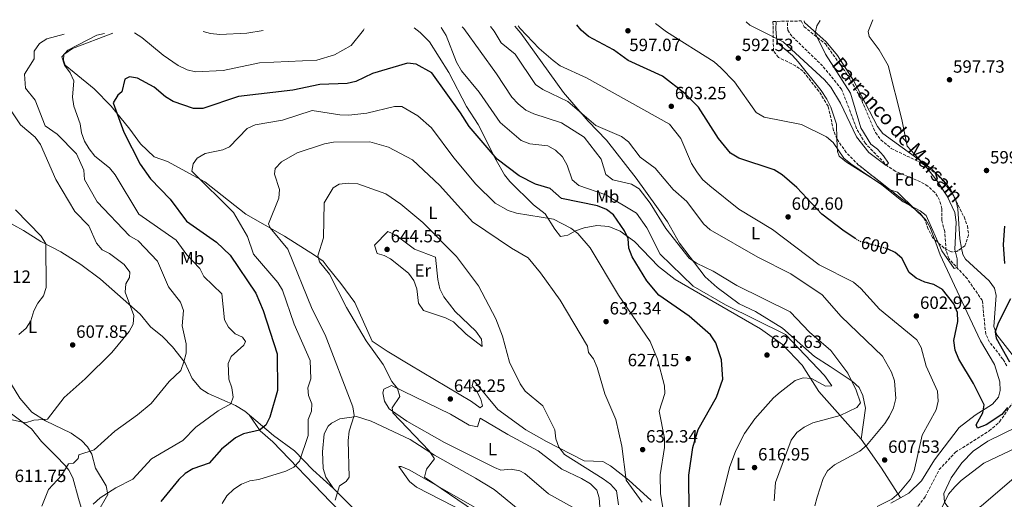
# Model space of a CAD drawing. Units: metres. Extents: x 621174 to 624647, y 4724866 to 4727240.
# Drawn here: x 622479 to 623035, y 4726941 to 4727211 of the extents above; entities that cross this region are included whole.
import ezdxf
from ezdxf.enums import TextEntityAlignment as Align

# ---------------------------------------------------------------- set-up
doc = ezdxf.new("R2010")
doc.units = ezdxf.units.M
doc.header["$MEASUREMENT"] = 0
doc.linetypes.add('DGN Style 3', pattern=[2.435890702152634, 1.739921930109024, -0.6959687720436097])
doc.linetypes.add('DGN Style 5', pattern=[1.217945351076317, 0.5219765790327072, -0.6959687720436097])
for name, color, linetype, lineweight in [('Barranco lineal', 142, 'DGN Style 3', 13), ('Cota de curva de nivel directora', 7, 'Continuous', 0), ('Cota de punto acotado terreno', 7, 'Continuous', 0), ('Curva de nivel directora', 30, 'Continuous', 30), ('Curva de nivel directora no vista', 30, 'DGN Style 5', 30), ('Curva de nivel intermedia', 30, 'Continuous', 0), ('Etiqueta de uso rústico', 92, 'Continuous', 0), ('Etiqueta de zona arbolada', 92, 'Continuous', 0), ('Línea de cambio de uso (parcela vista)', 92, 'Continuous', 0), ('Punto acotado terreno (símbolo)', 7, 'Continuous', 0), ('Texto de arroyo-regatas y barrancos', 142, 'Continuous', 0), ('Zona arbolada', 92, 'DGN Style 3', 0)]:
    doc.layers.add(name, color=color, linetype=linetype, lineweight=lineweight)
doc.styles.add('Style-Arial', font='arial.ttf')

# ---------------------------------------------------------------- blocks, each defined once
blk = doc.blocks.new('5PATER')
at = {"layer": 'Barranco lineal', "linetype": 'Continuous', "lineweight": 0}
h = blk.add_hatch(color=51, dxfattribs=at)
edge = h.paths.add_edge_path()
edge.add_ellipse((0, 0), major_axis=(-0.1095731443231308, -0.1110710700762829), ratio=0.9994222409660317, start_angle=0, end_angle=360)

msp = doc.modelspace()

# ---------------------------------------------------------------- linework, layer by layer
at = {"layer": 'Barranco lineal', "color": 142, "linetype": 'DGN Style 3', "lineweight": 13}
for points in [[(623036.2699999996, 4727015.800000001, 597.9400000000023), (623034.0199999996, 4727019.66, 597.9100000000036), (623026.54, 4727029.27, 596.6300000000047), (623024.2999999998, 4727033.77, 596.2899999999936), (623022.4199999999, 4727052.689999999, 596.2100000000064), (623013.9699999997, 4727064.939999999, 595.1399999999994), (623003.4699999997, 4727076.4, 594.5099999999948), (623001.9000000004, 4727081.15, 594.179999999993), (623001.1799999997, 4727091.67, 594.0800000000017), (622999.5300000003, 4727098.02, 593.4400000000023), (622999.5800000001, 4727104.619999999, 591.9499999999971), (622998.3099999996, 4727109.369999999, 591.7299999999959), (622995.6200000001, 4727113.779999999, 591.529999999999), (622991.7199999997, 4727117.33, 591.1900000000023), (622987.4600000001, 4727119.77, 590.8999999999943), (622973.3099999996, 4727125.689999999, 590.25), (622969.1200000001, 4727128.42, 589.9400000000023), (622956.4400000004, 4727141.390000001, 589.6100000000006), (622951.4299999997, 4727149.850000001, 589.6100000000006), (622947.0499999998, 4727161.640000001, 587.5), (622943.0099999999, 4727172, 587.0599999999977), (622932.2599999999, 4727185.199999999, 586.7400000000052), (622915.0199999996, 4727202, 586.070000000007), (622912.6100000005, 4727205.32, 585.9900000000052), (622912.4400000004, 4727210.460000001, 585.8600000000006)], [(622914.4500000002, 4726816.970000001, 609.1900000000023), (622911.5199999996, 4726822.720000001, 608.7700000000041), (622921.4100000003, 4726835.949999999, 608.5500000000029), (622927.3700000001, 4726844.83, 607.279999999999), (622929.3799999999, 4726854.640000001, 607.2899999999936), (622932.9500000002, 4726860.5, 607.0599999999977), (622936.7699999996, 4726869.539999999, 606.8500000000058), (622941.9100000003, 4726876.9, 606.6399999999994), (622952.0499999998, 4726886.51, 605.8399999999965), (622953.5199999996, 4726889.75, 605.570000000007), (622955.8799999999, 4726915.350000001, 604.3000000000029), (622957.0899999999, 4726920.15, 604.070000000007), (622958.8600000005, 4726923.939999999, 603.8699999999953), (622962.3799999999, 4726927.619999999, 603.4799999999959), (622978.1500000004, 4726931.730000001, 603.4400000000023), (622982.0599999996, 4726933.02, 603.2299999999959), (622984.7800000003, 4726934.789999999, 602.8099999999977), (622990.1399999997, 4726941.949999999, 601.529999999999), (622998.0700000003, 4726957.26, 601.1000000000058), (623007.2000000002, 4726967.060000001, 600.8899999999994), (623026.2599999999, 4726979.16, 599.6900000000023), (623032.1399999997, 4726984.25, 599.3600000000006), (623039.7199999997, 4726995.32, 598.9799999999959)]]:
    msp.add_polyline3d(points, dxfattribs=at)
at = {"layer": 'Curva de nivel directora', "color": 30, "linetype": 'Continuous', "lineweight": 30, "flags": 128}
for points, elevation in [([(622950.9600000004, 4727087.620000001), (622944.369999999, 4727091.840000001), (622931.9099999999, 4727101.53), (622917.6600000006, 4727116.600000001), (622909.48, 4727123.720000001), (622904.9, 4727126.590000001), (622884.9899999991, 4727133.150000001), (622880.3399999999, 4727136.020000001), (622873.5800000007, 4727144.28), (622862.2599999995, 4727161.890000002), (622854.5399999992, 4727169.640000001), (622841.8700000001, 4727179.380000002), (622822.6599999988, 4727188.279999999), (622814.2700000001, 4727194.359999999), (622800.269999999, 4727201.87), (622796.0999999981, 4727205.340000001), (622793.6399999994, 4727208.340000001)], 600.0000000000005), ([(622857.0599999982, 4726933.189999999), (622856.7499999999, 4726954.180000001), (622859.0599999987, 4726969.850000001), (622862.0400000005, 4726979.960000001), (622872.3600000005, 4726998.27), (622875.9700000001, 4727008.340000001), (622875.219999999, 4727019.300000003), (622871.9899999994, 4727028.850000001), (622868.9899999996, 4727033.300000002), (622857.0800000007, 4727043.980000001), (622839.9099999999, 4727055.760000001), (622833.03, 4727063.86), (622824.8400000003, 4727077.420000002), (622823.0099999999, 4727082.400000001), (622822.6299999999, 4727087.760000002), (622820.4799999995, 4727092.050000001), (622814.2999999992, 4727101.09), (622810.2800000004, 4727104.060000001), (622805.3399999985, 4727106.130000004), (622784.9600000002, 4727110.42), (622778.6199999991, 4727116.079999999), (622770.1999999991, 4727118.41), (622761.1100000008, 4727123.210000002), (622748.719999999, 4727132.619999999), (622732.9000000006, 4727150.920000001), (622727.9000000005, 4727158.680000001), (622711.7999999983, 4727181.359999999), (622702.9899999994, 4727186.140000001), (622698.0000000005, 4727186.690000001), (622678.3299999987, 4727181.010000001), (622668.8899999995, 4727176.449999999), (622664.0399999992, 4727175.230000001), (622648.6099999998, 4727174.660000001), (622633.4199999995, 4727171.510000002), (622602.7300000006, 4727167.990000002), (622582.5199999999, 4727161.189999999), (622577.3599999989, 4727161.240000002), (622565.8999999991, 4727165.190000001), (622561.5699999996, 4727167.66), (622555.13, 4727173.290000001), (622545.7699999991, 4727178.350000001), (622541.1800000002, 4727179.110000002), (622538.4800000001, 4727177.810000001), (622536.9099999988, 4727170.600000001), (622534.5700000008, 4727168.690000001), (622531.949999999, 4727164.390000001), (622537.9699999982, 4727147.890000002), (622547.2599999999, 4727129.720000001), (622553.0499999991, 4727121.460000001), (622564.0599999996, 4727110.039999999), (622573.4200000004, 4727097.609999999), (622590.2800000005, 4727085.75), (622598.0399999988, 4727078.369999999), (622612.4299999989, 4727056.86), (622616.5799999996, 4727047.210000001), (622624.4499999996, 4727022.65), (622624.7999999983, 4727001.939999999)], 625.0000000000001), ([(623034.9499999996, 4727094.740000002), (623034.2599999988, 4727084.400000002), (623034.8600000001, 4727073.640000002)], 600.0000000000003), ([(623036.5999999992, 4726992.279999999), (623033.4299999997, 4726988.41), (623024.489999999, 4726982.529999999), (623019.719999999, 4726980.720000001), (623018.9500000002, 4726982.650000002), (623022.7000000008, 4726989.300000002), (623023.3600000001, 4726993.910000001), (623017.5199999998, 4727005.92), (623009.1499999989, 4727019.66), (623007.0299999999, 4727024.750000002), (623006.3999999998, 4727030.090000002), (623008.6700000007, 4727040.99), (623008.4600000004, 4727045.980000001), (623006.3799999995, 4727050.810000001), (622999.949999999, 4727058.940000001), (622995.1399999987, 4727061.720000002), (622989.9499999987, 4727063.130000002), (622985.0800000004, 4727065.36), (622981.2099999991, 4727068.53), (622977.0599999984, 4727076.580000001), (622973.2400000007, 4727079.810000001), (622969.2399999998, 4727081.680000001)], 600.0000000000003), ([(623038.3299999991, 4727053.720000002), (623031.3399999997, 4727040.010000002), (623029.5899999996, 4727035.020000001), (623030.1900000009, 4727031.460000002), (623037.719999999, 4727018.210000002)], 600.0000000000003), ([(622624.7999999983, 4727001.939999999), (622620.3999999994, 4726986.810000001), (622618.0700000004, 4726982.310000001), (622614.5999999992, 4726979.480000001), (622605.4999999999, 4726977.450000001), (622601.0499999997, 4726975.180000001), (622593.0299999998, 4726968.760000001), (622586.1099999996, 4726961), (622576.9000000006, 4726957.740000002), (622572.6200000002, 4726955.160000003), (622568.9500000001, 4726951.609999999), (622558.8400000003, 4726939.350000001)], 625.0000000000001)]:
    msp.add_lwpolyline(points, dxfattribs=dict(at, elevation=elevation))
at = {"layer": 'Curva de nivel directora no vista', "color": 30, "linetype": 'DGN Style 5', "lineweight": 30, "elevation": 600.0000000000005, "flags": 128}
msp.add_lwpolyline([(622969.2399999998, 4727081.680000001), (622968.2299999995, 4727082.150000001), (622953.2000000001, 4727086.180000002), (622950.9600000004, 4727087.620000001)], dxfattribs=at)
at = {"layer": 'Curva de nivel intermedia', "color": 30, "linetype": 'Continuous', "lineweight": 0, "flags": 128}
for points, elevation in [([(622927.9300000013, 4726936.909999999), (622929.2600000014, 4726941.730000001), (622932.5700000017, 4726952.350000001), (622935.1100000008, 4726956.67), (622938.9300000007, 4726959.9), (622953.2300000014, 4726967.759999999), (622957.1200000006, 4726970.899999999), (622967.3200000019, 4726983.249999999), (622969.9500000007, 4726987.519999998), (622972.2200000016, 4726992.239999998), (622973.6299999997, 4726997.38), (622972.9300000002, 4727007.349999999), (622971.1799999999, 4727012.289999999), (622966.1399999995, 4727021.300000001), (622942.7700000008, 4727043.720000001), (622932.0000000016, 4727055.890000001), (622914.3400000016, 4727067.890000001), (622895.7400000002, 4727077.210000002), (622868.850000001, 4727092.75), (622865.1400000006, 4727096.109999999), (622855.600000001, 4727108.689999999), (622848.0300000003, 4727115.410000001), (622837.7700000008, 4727127.499999999), (622829.4400000003, 4727133.67), (622822.6800000012, 4727142.289999999), (622818.7500000016, 4727145.4), (622804.3100000002, 4727151.640000001), (622788.6200000015, 4727165.039999999), (622774.4100000003, 4727171.82), (622770.3100000009, 4727174.789999999), (622758.9000000004, 4727191.9), (622750.9699999999, 4727198.28), (622747.0600000005, 4727204.909999999), (622744.9000000014, 4727207.480000001)], 609.9999999999999), ([(622963.0500000005, 4726936.529999999), (622971.3499999997, 4726940.609999998), (622975.2700000004, 4726943.939999999), (622981.9700000014, 4726951.939999999), (622983.9900000019, 4726956.67), (622988.3799999997, 4726976.74), (622996.3500000002, 4726991.039999999), (622997.4800000013, 4726995.909999999), (622997.0300000019, 4727001.609999998), (622990.7800000003, 4727015.63), (622987.9900000007, 4727026.17), (622985.4600000004, 4727030.489999999), (622964.4699999999, 4727047.91), (622953.8799999995, 4727059.569999999), (622949.6300000005, 4727063.020000001), (622930.39, 4727072.88), (622903.9400000012, 4727092.76), (622885.0899999996, 4727104.390000002), (622868.6699999999, 4727117.439999998), (622864.5800000018, 4727121.09), (622861.3299999996, 4727125.349999999), (622858.4000000015, 4727130.050000001), (622852.2100000001, 4727144.32), (622845.9400000004, 4727152.390000001), (622799.0599999998, 4727178.499999999), (622784.2500000016, 4727185.210000001), (622780.2400000017, 4727188.199999999), (622772.3400000005, 4727195.05), (622761.5900000014, 4727206.369999999), (622760.4699999995, 4727207.75)], 605.0000000000001), ([(622960.6200000008, 4727211.310000001), (622957.9200000007, 4727204.61), (622958.5900000012, 4727201.730000001), (622964.2199999995, 4727194.369999998), (622969.2000000017, 4727185.380000001), (622977.0000000002, 4727154.890000001), (622980.02, 4727139.83), (622990.4300000014, 4727128.679999999), (622996.7700000005, 4727120.529999999), (623002.5100000004, 4727111.689999999), (623006.8500000011, 4727102.42), (623007.6400000001, 4727096.99), (623006.9000000004, 4727081.579999999), (623008.2300000002, 4727076.310000001), (623008.3100000008, 4727071.310000001), (623006.5800000007, 4727070.74), (622999.6000000002, 4727080.869999998), (622990.7700000012, 4727100.67), (622987.3, 4727103.390000001), (622977.72, 4727108.439999999), (622965.7199999993, 4727117.980000001), (622948.2699999993, 4727129.84), (622944.3399999999, 4727133.09), (622938.3300000017, 4727142.05), (622934.4300000012, 4727145.179999999), (622920.4600000014, 4727152.13), (622899.320000001, 4727156.259999999), (622894.8100000004, 4727158.960000001), (622882.5800000017, 4727176.259999999), (622874.8800000015, 4727184.100000001), (622871.0500000005, 4727187.58), (622844.15, 4727204.469999999), (622838.0200000012, 4727209.13)], 595.0000000000001), ([(622930.930000001, 4727210.789999999), (622928.9700000007, 4727207.819999999), (622928.1400000014, 4727203.630000001), (622934.010000001, 4727191.9), (622948.0800000015, 4727169.890000001), (622953.8799999995, 4727150.179999999), (622959.4699999997, 4727141.029999998), (622963.2899999997, 4727138.23), (622966.7000000007, 4727134.479999999), (622969.4499999998, 4727130.270000001), (622968.2000000004, 4727128.980000001), (622958.3299999998, 4727136.34), (622951.4500000001, 4727145.099999999), (622942.3900000007, 4727164.12), (622936.9000000011, 4727173.179999999), (622933.2900000013, 4727177.27), (622910.1200000015, 4727198.84), (622891.3200000013, 4727208.26), (622889.1100000007, 4727210.039999999)], 590), ([(622504.2999999997, 4727203.199999999), (622494.6399999993, 4727200.470000001), (622490.3800000013, 4727197.819999999), (622487.3900000006, 4727193.45), (622487.3600000015, 4727189.289999999), (622481.9400000012, 4727180.529999998), (622482.5700000015, 4727172.619999998), (622488.020000001, 4727165.82), (622493.6, 4727151.429999999), (622500.4300000007, 4727146.640000001), (622511.2500000012, 4727135.539999999), (622515.3900000007, 4727126.390000001), (622515.8900000014, 4727121.119999999), (622523.0000000015, 4727108.42), (622541.2800000008, 4727089.330000001), (622546.0000000015, 4727086.53), (622557.0400000011, 4727075.03), (622563.140000001, 4727060.51), (622569.9100000013, 4727051.76), (622571.7400000019, 4727047.09), (622570.8400000011, 4727038.529999999), (622573.2000000014, 4727028.33), (622573.2700000008, 4727023.09), (622571.8899999994, 4727018.09), (622570.1600000015, 4727013.199999998), (622563.6500000005, 4727007.029999999), (622553.3399999996, 4726994.699999999), (622545.7600000001, 4726988.159999999), (622533.0000000016, 4726978.98), (622521.3300000018, 4726968.369999999), (622512.5699999998, 4726965.640000001), (622512.1500000019, 4726963.579999999), (622509.5600000013, 4726960.92), (622506.7000000003, 4726960.499999999), (622502.8300000012, 4726953.930000001), (622495.4300000005, 4726945.98), (622491.7300000013, 4726936.659999998)], 615), ([(622527.0100000014, 4727203.600000001), (622522.7700000012, 4727202.48), (622506.4800000013, 4727194.189999999), (622503.0400000013, 4727190.400000001), (622504.5700000002, 4727185.649999999), (622507.7300000007, 4727181.319999999), (622509.7600000004, 4727176.749999999), (622509.1299999999, 4727167.499999999), (622509.7600000004, 4727162.539999999), (622513.3000000007, 4727152.589999998), (622514.0600000008, 4727147.430000001), (622515.7800000019, 4727142.729999999), (622518.3900000004, 4727138.33), (622521.6200000001, 4727134.3), (622529.8400000011, 4727127.59), (622533.0900000011, 4727123.789999999), (622546.4700000009, 4727101.49), (622567.5000000016, 4727086.850000001), (622573.6399999995, 4727078.609999998), (622580.8500000002, 4727070.84), (622583.1500000001, 4727066.399999999), (622593.3300000015, 4727056.580000001), (622594.7599999999, 4727041.939999998), (622597.1300000013, 4727037.699999998), (622600.7900000003, 4727033.980000001), (622605.0000000013, 4727032.119999999), (622606.5800000017, 4727029.57), (622605.7400000012, 4727027.630000001), (622598.6199999999, 4727021.16), (622596.8800000009, 4727017.149999999), (622597.2699999998, 4727008.279999998), (622598.9000000015, 4727003.48), (622599.6600000015, 4726998.24), (622598.3400000005, 4726994.449999999), (622591.2100000002, 4726990.429999998), (622578.7000000001, 4726981.26), (622571.3300000007, 4726973.630000001), (622553.5400000007, 4726963.369999999), (622542.9900000007, 4726951.810000001), (622533.5700000017, 4726947.039999999), (622524.7100000014, 4726941.399999999), (622520.7800000019, 4726937.81)], 620.0000000000001), ([(622543.980000001, 4727203.899999999), (622548.0900000014, 4727201.199999999), (622560.1200000012, 4727191.319999999), (622568.7199999999, 4727185.48), (622573.6799999997, 4727183.080000001), (622578.5200000012, 4727181.84), (622594.0900000014, 4727182.640000001), (622614.6100000005, 4727186.859999998), (622647.0000000005, 4727188.420000001), (622656.9300000013, 4727191.369999999), (622666.3400000014, 4727196.76), (622673.1800000012, 4727205.390000001), (622673.5499999998, 4727206.21)], 620.0000000000002), ([(622582.6800000009, 4727204.59), (622586.9299999999, 4727203.510000001), (622592.1800000004, 4727202.869999999), (622607.4000000019, 4727203.749999999), (622616.5599999995, 4727205.189999999)], 615), ([(622762.1700000004, 4727143.130000002), (622750.3200000017, 4727153.33), (622738.5199999999, 4727170.419999998), (622728.5199999998, 4727182.350000001), (622725.7400000015, 4727187.41), (622719.8400000005, 4727202.289999997), (622717.0100000007, 4727206.98)], 620.0000000000001), ([(622870.6200000013, 4727069.240000002), (622861.0599999992, 4727073.779999998), (622857.0100000014, 4727076.710000001), (622843.8200000015, 4727093.380000001), (622835.0199999993, 4727107.8), (622828.780000001, 4727115.819999999), (622824.4700000016, 4727118.380000001), (622813.9999999999, 4727120.909999999), (622809.9600000007, 4727123.92), (622807.4200000016, 4727132.59), (622797.75, 4727144.949999998), (622784.9100000011, 4727153.02), (622769.3300000018, 4727158.060000001), (622764.8500000003, 4727160.269999999), (622760.5900000001, 4727163.8), (622756.9199999999, 4727167.550000001), (622748.3600000015, 4727180.710000002), (622729.9099999999, 4727206.310000001), (622728.9800000001, 4727207.189999999)], 615), ([(622473.9900000007, 4727160.49), (622479.620000001, 4727151.849999999), (622488.0499999999, 4727144.929999999), (622490.9900000015, 4727140.880000001), (622499.5700000002, 4727121.079999999), (622510.3800000016, 4727102.980000001), (622518.1900000013, 4727094.9), (622522.5600000012, 4727085.2), (622525.7599999997, 4727081.349999999), (622529.8900000004, 4727079.390000001), (622538.2200000008, 4727073.09), (622541.4200000016, 4727068.720000001), (622541.1900000013, 4727065.779999998), (622539.1700000007, 4727062.100000001), (622538.6900000002, 4727057.380000001), (622543.7000000015, 4727044.300000001), (622543.2200000009, 4727039.48), (622540.9500000001, 4727035.25), (622531.2300000014, 4727023.359999999), (622516.22, 4727008.52), (622504.3600000001, 4726998.05), (622495.0199999993, 4726985.720000001), (622487.3100000002, 4726985.29), (622482.5600000003, 4726983.720000001), (622462.2400000005, 4726988.279999998)], 609.9999999999999), ([(622842.4900000015, 4726933.59), (622840.7900000005, 4726943.63), (622840.6200000007, 4726954.42), (622843.0300000003, 4726969.750000001), (622843.1200000019, 4726975.119999999), (622840.1500000014, 4726990.24), (622843.3099999996, 4727000.319999999), (622843.1599999999, 4727004.51), (622839.0400000004, 4727019.62), (622835.0300000005, 4727029.600000001), (622817.0799999998, 4727055.699999998), (622801.1100000016, 4727082.439999999), (622794.1300000012, 4727090.569999998), (622790.1400000014, 4727093.58), (622780.4699999997, 4727098.630000001), (622759.62, 4727102.100000001), (622754.8700000002, 4727103.67), (622747.55, 4727107.689999999), (622736.5799999997, 4727118.509999999), (622724.2400000015, 4727133.259999999), (622711.6799999998, 4727150.25), (622703.9100000004, 4727157.060000001), (622694.8900000014, 4727162.269999999), (622690.800000001, 4727162.300000001), (622675.1300000001, 4727158.519999999), (622664.9800000002, 4727157.350000001), (622659.8600000016, 4727157.510000001), (622644.230000001, 4727160.039999999), (622627.5200000008, 4727154.66), (622612.1600000006, 4727151.849999999), (622607.5100000014, 4727149.869999998), (622597.6200000008, 4727139.56), (622593.9100000004, 4727137.890000001), (622583.9400000015, 4727135.699999999), (622579.440000002, 4727133.119999997), (622577.2000000002, 4727129.91), (622576.3600000021, 4727125.720000001), (622599.97, 4727102.429999999), (622607.7800000019, 4727088.859999999), (622611.1100000001, 4727078.92), (622624.8099999995, 4727062.970000001), (622627.6000000013, 4727058.539999999), (622634.1100000001, 4727039.37), (622643.1700000016, 4727018.830000001), (622643.5200000004, 4727008.59), (622641.8300000004, 4727003.430000001), (622642.15, 4726999.069999999), (622644.1300000004, 4726994.409999999), (622643.8300000009, 4726990.24), (622641.930000001, 4726985.609999999), (622642.1000000008, 4726976.539999999), (622637.1100000021, 4726961.99), (622633.8600000021, 4726958.619999999), (622629.3300000012, 4726956.5), (622614.1800000012, 4726951.789999999), (622609.0100000012, 4726950.970000001), (622604.4, 4726949.050000001), (622599.99, 4726946.16), (622596.2100000004, 4726942.42), (622593.5300000004, 4726938.199999999)], 630.0000000000001), ([(622830.3900000004, 4726938.919999998), (622821.5000000009, 4726951.390000001), (622819.0600000002, 4726970.499999999), (622815.6500000015, 4726985.649999999), (622809.5000000002, 4727000.02), (622805.1200000015, 4727015), (622803.0000000005, 4727019.79), (622800.2500000012, 4727023.34), (622799.5899999995, 4727026.980000001), (622784.2200000006, 4727052.989999998), (622773.0300000011, 4727068.409999999), (622766.110000001, 4727076.890000001), (622756.6699999997, 4727082.259999999), (622734.8099999995, 4727097.27), (622716.3600000005, 4727117.63), (622700.9199999997, 4727132.109999999), (622687.2900000019, 4727139.269999999), (622676.9000000004, 4727142.34), (622656.4000000015, 4727142.11), (622651.2200000006, 4727141.249999999), (622635.9000000005, 4727136.07), (622627.0500000014, 4727130.99), (622623.360000001, 4727127.239999999), (622622.9900000001, 4727124.039999999), (622625.7599999994, 4727115.449999998), (622625.5300000014, 4727110.449999998), (622619.6100000005, 4727096.019999999), (622620.6200000008, 4727093.800000001), (622630.5200000004, 4727081.779999998), (622644.2800000003, 4727047.880000002), (622651.5600000002, 4727033.349999998), (622667.2700000012, 4726992.76), (622667.9800000021, 4726987.779999999), (622665.2000000015, 4726979.069999999), (622664.5900000012, 4726973.800000001), (622665.2300000006, 4726953.029999999), (622663.4600000002, 4726950.52), (622659.7000000007, 4726948.17), (622657.3300000014, 4726940.039999999)], 635.0000000000001), ([(622874.4200000011, 4726937.249999999), (622879.6900000017, 4726958.57), (622883.3700000008, 4726968.11), (622888.1600000008, 4726977.59), (622894.0900000007, 4726986), (622904.6100000017, 4726997.84), (622908.4200000004, 4727001.079999999), (622916.8100000013, 4727007.59), (622921.370000001, 4727009.060000001), (622926.0600000005, 4727008.75), (622933.9999999999, 4727004.430000001), (622937.5800000007, 4727004.600000001), (622933.4000000008, 4727010.38), (622911.3999999999, 4727033.59), (622877.5599999994, 4727050.310000001), (622859.1700000005, 4727060.820000002), (622840.7200000013, 4727078.939999999), (622833.1200000016, 4727093.850000001), (622827.27, 4727102.140000001), (622809.9900000021, 4727112.51), (622794.7300000002, 4727117.78), (622790.9100000003, 4727120.84), (622788.2300000003, 4727129.119999999), (622785.480000001, 4727133.819999999), (622781.640000001, 4727137.559999999), (622777.2700000012, 4727140.009999999), (622767.1200000013, 4727141.289999999), (622762.1700000004, 4727143.130000002)], 620.0000000000001), ([(622735.8900000014, 4726933.810000001), (622707.640000001, 4726952.949999998), (622708.8800000015, 4726957.5), (622713.2500000012, 4726963.449999999), (622710.2900000019, 4726967.819999999), (622689.8300000009, 4726989.329999999), (622689.4100000008, 4726992.25), (622693.670000001, 4726998.58), (622692.4500000007, 4727003.050000001), (622689.2000000007, 4727007.060000001), (622684.3000000011, 4727016.550000001), (622674.8200000017, 4727030.009999999), (622663.6900000004, 4727048.8), (622653.9699999997, 4727067.569999998), (622648.3400000016, 4727074.67), (622647.49, 4727077.989999999), (622650.750000001, 4727088.180000001), (622650.9600000011, 4727107.99), (622656.0500000007, 4727116.4), (622659.5399999998, 4727118.470000001), (622664.6500000015, 4727118.96), (622670.0600000008, 4727118.56), (622685.8000000009, 4727112.9), (622694.3400000016, 4727107.220000001), (622706.6399999994, 4727096.74), (622725.6500000019, 4727077.619999998), (622738.0800000017, 4727061.130000002), (622747.9400000012, 4727042.380000001), (622751.7200000009, 4727032.699999998), (622755.6400000014, 4727017.92), (622761.6400000006, 4727005.739999999), (622764.4500000002, 4727001.649999999), (622774.5199999998, 4726993.32), (622781.1900000017, 4726979.76), (622781.6800000012, 4726974.689999999), (622783.4800000006, 4726969.999999999), (622786.6800000013, 4726965.73), (622808.4000000006, 4726952.119999999), (622812.5700000015, 4726949.08), (622815.9600000001, 4726945.390000001), (622817.1600000003, 4726937.4)], 640), ([(622476.8400000005, 4727103.859999999), (622491.4500000018, 4727089.039999999), (622494.0200000001, 4727084.730000001), (622494.2400000015, 4727060.17), (622492.5899999996, 4727055.449999999), (622489.5300000019, 4727051.34), (622487.2400000008, 4727046.84), (622485.6100000015, 4727041.359999999), (622482.850000001, 4727037.189999999), (622478.8000000007, 4727033.65)], 605.0000000000001), ([(622904.9500000015, 4726939.699999998), (622905.6300000009, 4726950.029999999), (622914.640000001, 4726973.930000001), (622917.7300000022, 4726978.189999999), (622921.9000000008, 4726981.329999999), (622926.7800000003, 4726983.609999998), (622942.1800000007, 4726987.88), (622951.6900000013, 4726992.369999998), (622953.6700000018, 4726995.050000001), (622951.2900000013, 4727002.140000001), (622946.5400000014, 4727011.66), (622936.860000001, 4727024.449999998), (622924.9400000006, 4727034.800000001), (622913.9600000015, 4727046.319999999), (622883.9299999997, 4727061.140000001), (622870.6200000013, 4727069.240000002)], 615), ([(623041.9099999999, 4726969.84), (623023.1800000013, 4726960.850000001), (623010.4299999997, 4726951.189999999), (623006.9400000006, 4726947.609999998), (623003.2999999993, 4726943.349999999), (622998.7599999999, 4726934.130000001)], 605.0000000000001)]:
    msp.add_lwpolyline(points, dxfattribs=dict(at, elevation=elevation))
at = {"layer": 'Línea de cambio de uso (parcela vista)', "color": 92, "linetype": 'Continuous', "lineweight": 0, "extrusion": (-0.01374170291679989, 0.01344961846061015, 0.9998151195917226), "elevation": 55611.92827315759, "flags": 128}
msp.add_lwpolyline([(622938.2097577009, 4726779.510677448), (622934.1061279156, 4726783.526340666)], dxfattribs=at)
at = {"layer": 'Línea de cambio de uso (parcela vista)', "color": 92, "linetype": 'Continuous', "lineweight": 0, "extrusion": (0.4833355698736179, 0.2079537402178171, 0.850377544873079), "elevation": 1284606.43390146, "flags": 128}
msp.add_lwpolyline([(4095932.730703749, -2074965.125622607), (4095913.302120347, -2074969.876911587), (4095893.578442431, -2074973.620927303)], dxfattribs=at)
at = {"layer": 'Línea de cambio de uso (parcela vista)', "color": 92, "linetype": 'Continuous', "lineweight": 0}
for points in [[(622954.04, 4726974.380000001, 610.6900000000023), (622956.4800000006, 4726992, 613.029999999999), (622955.0300000003, 4726999.100000001, 613.8800000000047), (622952.8899999997, 4727003.609999999, 614.1699999999983), (622948.9199999999, 4727007.189999999, 614.7400000000052), (622936.4900000002, 4727015.560000001, 616.8600000000006), (622927.6699999999, 4727021.100000001, 616.8600000000006), (622909.75, 4727037.100000001, 616.8600000000006), (622894.4000000004, 4727046.57, 616.8600000000006), (622885.2199999997, 4727050.83, 616.8600000000006), (622872.7800000003, 4727060.060000001, 615.9900000000052), (622866.1100000005, 4727066.119999999, 615.3699999999953), (622851.4900000002, 4727085.130000001, 614.0899999999965), (622844.7000000002, 4727097.210000001, 614.0899999999965), (622827.0599999996, 4727121.9, 612.3899999999994), (622810.2599999999, 4727143.199999999, 610.4700000000012), (622800.0899999999, 4727153.92, 609.4100000000036), (622786.1600000003, 4727170.15, 607.179999999993), (622762.0499999998, 4727203.76, 604.7299999999959), (622758.5499999998, 4727207.720000001, 604.9100000000036)], [(622940.3849999999, 4727143.9747, 594.1218999999984), (622940.0700000003, 4727152.289999999, 593.7200000000012), (622936.8899999997, 4727161.91, 592.0200000000041), (622934.6399999997, 4727166.49, 591.9100000000036), (622931.5099999999, 4727171.350000001, 591.9100000000036), (622918.5599999996, 4727187.430000001, 591.2700000000041), (622915.3499999996, 4727191.130000001, 590.25), (622907.1200000001, 4727198.109999999, 589.3500000000058), (622906.1900000004, 4727201.180000001, 589.1399999999994), (622905.9600000001, 4727206.16, 588.8300000000017), (622906.0300000003, 4727210.34, 588.6900000000023)], [(622921.8099999996, 4727210.619999999, 588.9400000000023), (622922.1600000003, 4727209.76, 589.029999999999), (622934.25, 4727198.77, 591.8000000000029), (622940.7000000002, 4727191.140000001, 591.9900000000052), (622949.79, 4727177.01, 592.3300000000017), (622963.2999999998, 4727151.050000001, 593.0800000000017), (622966.3099999996, 4727147.039999999, 593.3399999999965), (622993.5800000001, 4727127.310000001, 595.5200000000041), (623000.6799999997, 4727120.310000001, 596.0899999999965), (623004.5800000001, 4727115.27, 596.4400000000023), (623007.4299999997, 4727109.439999999, 596.8000000000029), (623007.5910999998, 4727108.777799999, 596.8806000000042)], [(622531.7800000003, 4727203.689999999, 621.779999999999), (622509.0599999996, 4727194.980000001, 621.779999999999), (622504.0899999999, 4727191.609999999, 620.9600000000064), (622503.9199999999, 4727188.539999999, 620.6900000000023), (622504.8499999996, 4727185.710000001, 621.5099999999948), (622509.9699999997, 4727181.42, 622.0599999999977), (622521.2300000006, 4727172.24, 622.529999999999), (622530.9000000004, 4727162.460000001, 624.2100000000064), (622541.3899999997, 4727149.5, 625.5200000000041), (622547.3600000005, 4727141.130000001, 626.8500000000058), (622555.1399999997, 4727133.880000001, 627.0500000000029), (622562.7000000002, 4727131.15, 628.1900000000023), (622583.7800000003, 4727119.74, 630.4499999999971), (622606.8600000005, 4727101.58, 632.9900000000052), (622628.6500000004, 4727089.01, 635.779999999999), (622645.5099999999, 4727078.390000001, 639.5200000000041), (622650.4000000004, 4727075.060000001, 641.6499999999943), (622653.3700000001, 4727071.17, 642.1399999999994), (622660.3600000005, 4727062.27, 640.9799999999959), (622668.2599999999, 4727051.689999999, 640.9799999999959), (622678.2000000002, 4727029.83, 640.5800000000017), (622686.6200000001, 4727024.199999999, 640.7200000000012), (622699.3899999997, 4727016.449999999, 642.1100000000006), (622734.2199999997, 4726995.779999999, 643.3800000000047), (622738.9900000002, 4726992.180000001, 643.1199999999953), (622740.4199999999, 4726993.289999999, 642.7200000000012), (622739.5199999996, 4726997, 642.5800000000017), (622737.1299999999, 4727001.4, 642.6999999999971), (622734.5099999999, 4727004.59, 642.7200000000012), (622735.3499999996, 4727007.82, 642.179999999993), (622749.0099999999, 4726991.199999999, 641.0099999999948), (622764.8099999996, 4726979.720000001, 641.6000000000058), (622776.5700000003, 4726973.09, 640.9600000000064), (622797.8099999996, 4726962.32, 638.8399999999965), (622808.25, 4726961.83, 637.2400000000052), (622812.5999999996, 4726959.470000001, 636.5899999999965), (622822.9299999997, 4726951.4, 634.8800000000047), (622835.5, 4726939.930000001, 630.8500000000058)], [(622701.7800000003, 4727206.710000001, 621.9700000000012), (622705.2999999998, 4727204.119999999, 623.25), (622710.4400000004, 4727198.74, 623.5200000000041), (622721.3200000003, 4727181.439999999, 623.1199999999953), (622731.3200000003, 4727162.380000001, 624.0599999999977), (622738, 4727152.17, 624.7200000000012), (622748.1100000005, 4727131.939999999, 625.2400000000052), (622752.8099999996, 4727123.779999999, 626.0599999999977), (622755.8300000001, 4727119.859999999, 626.7200000000012), (622769.1299999999, 4727106.77, 628.1900000000023), (622775.6699999999, 4727101.65, 628.9700000000012), (622781.25, 4727093.100000001, 630.5899999999965), (622784.3300000001, 4727088.92, 630.8000000000029), (622788.5700000003, 4727089.66, 630.2700000000041), (622792.79, 4727092.140000001, 629.2400000000052), (622797.6900000004, 4727093.77, 628.5599999999977), (622804.9400000004, 4727095.17, 626.9700000000012), (622811.6600000003, 4727094.59, 626.4400000000023), (622818.1100000005, 4727091.869999999, 625.3699999999953), (622826.0800000001, 4727086.050000001, 623.7599999999948), (622839.75, 4727071.9, 622.5599999999977), (622849.1299999999, 4727064.59, 621.7599999999948), (622870.5999999996, 4727052.17, 620.4799999999959), (622897.1600000003, 4727036.75, 622.179999999993), (622909.6200000001, 4727028.01, 621.2200000000012), (622920.8399999999, 4727016.230000001, 620.0800000000017), (622930.1699999999, 4727001.359999999, 618.029999999999), (622954.04, 4726974.380000001, 610.6900000000023)], [(622969.7083999999, 4727115.7829, 594.9017000000022), (622945.7300000006, 4727130.859999999, 595.1399999999994), (622941.5700000003, 4727134.230000001, 594.779999999999), (622940.6500000004, 4727136.980000001, 594.4600000000064), (622940.3849999999, 4727143.9747, 594.1218999999984)], [(622984.7607000005, 4727103.947000001, 595.1652999999933), (622974.5300000003, 4727113.960000001, 594.8899999999994), (622970.8899999997, 4727115.039999999, 594.8899999999994), (622969.7083999999, 4727115.7829, 594.9017000000022)], [(623007.5910999998, 4727108.777799999, 596.8806000000042), (623008.6100000005, 4727104.59, 597.3899999999994), (623009.6699999999, 4727087.57, 597.7599999999948), (623010.7446999997, 4727082.3507, 597.7599999999948)], [(622656.3099999996, 4726946.689999999, 635.6000000000058), (622644.7400000002, 4726957.15, 631.3000000000029), (622634.2599999999, 4726967.810000001, 628.3999999999943), (622622.4100000003, 4726976.550000001, 625.6000000000058), (622606.2699999996, 4726990.289999999, 621.179999999993), (622601, 4726993.560000001, 619.4700000000012), (622585.6200000001, 4727000.199999999, 617.8699999999953), (622581.4800000006, 4727002.970000001, 617.4799999999959), (622576.5800000001, 4727008.75, 615.8699999999953), (622572.3700000001, 4727017.720000001, 614.4100000000036), (622565.5499999998, 4727026.57, 613.8699999999953), (622559.79, 4727032.41, 613.1999999999971), (622553.0999999996, 4727037.960000001, 611.6000000000058), (622547.1699999999, 4727045, 610.6699999999983), (622524.7599999999, 4727064.890000001, 607.8699999999953), (622513.8300000001, 4727073.060000001, 606.5099999999948), (622502.4500000002, 4727080.289999999, 605.8699999999953), (622491.0899999999, 4727086.109999999, 604.9400000000023), (622481.4500000002, 4727092.24, 602.6699999999983), (622464.9100000003, 4727101.25, 600.8699999999953)], [(622995.3623000003, 4727087.426000001, 596.0406999999977), (622992.9199999999, 4727093.960000001, 595.6399999999994), (622990.5099999999, 4727098.32, 595.320000000007), (622988.8631999996, 4727099.931700001, 595.2756999999983)], [(622740.2400000002, 4727026.880000001, 641.2299999999959), (622731.1600000003, 4727033.779999999, 642.2899999999936), (622723.9900000002, 4727040.689999999, 642.8300000000017), (622719.5499999998, 4727043, 643.1399999999994), (622707.1399999997, 4727047.16, 644.1600000000036), (622704.3499999996, 4727051.350000001, 644.279999999999), (622703.3399999999, 4727059.32, 644.2899999999936), (622701.6900000004, 4727064.039999999, 644.2899999999936), (622698.6699999999, 4727068.25, 644.2899999999936), (622688.4400000004, 4727076.26, 644.0099999999948), (622684.9500000002, 4727078.140000001, 643.8899999999994), (622680.9100000003, 4727079.230000001, 643.7599999999948), (622679.3600000005, 4727084.029999999, 643.2299999999959), (622686.9699999997, 4727091.67, 642.9600000000064), (622691.4000000004, 4727089.619999999, 642.5099999999948), (622702.0499999998, 4727081.689999999, 642.029999999999), (622713.9100000003, 4727077.220000001, 641.4900000000052), (622715.25, 4727064.67, 641.7100000000064), (622716.4000000004, 4727059.42, 641.7599999999948), (622718.5, 4727054.859999999, 641.7700000000041), (622724.9699999997, 4727046.539999999, 641.7100000000064), (622736.54, 4727035.439999999, 641.3600000000006), (622739.7300000006, 4727030.859999999, 641.0899999999965), (622740.2400000002, 4727026.880000001, 641.2299999999959)], [(622976.1497999998, 4726941.270400001, 605.5715999999958), (622981.0300000003, 4726943.91, 605.4199999999983), (622988, 4726951.029999999, 604.6100000000006), (622995.3600000005, 4726962.890000001, 603.3999999999943), (623009.3499999996, 4726981.109999999, 601.9799999999959), (623018.3799999999, 4726987.939999999, 601.2700000000041), (623028.2300000006, 4726994.24, 599.3600000000006), (623031.4699999997, 4726998.279999999, 598.9799999999959), (623032.5099999999, 4727002.01, 598.7200000000012), (623032.3300000001, 4727006.859999999, 598.3699999999953), (623029.3200000003, 4727016.640000001, 597.75), (623021.4000000004, 4727029.949999999, 597.8699999999953), (623010.8700000001, 4727052.369999999, 598.5399999999936), (622998.7100000001, 4727078.470000001, 596.5899999999965), (622995.3623000003, 4727087.426000001, 596.0406999999977)], [(623010.7446999997, 4727082.3507, 597.7599999999948), (623011.4800000006, 4727078.779999999, 597.7599999999948), (623012.9299999997, 4727076.050000001, 597.7599999999948), (623026.3200000003, 4727063.810000001, 597.7599999999948), (623029.29, 4727059.640000001, 598.25), (623030.1399999997, 4727055.600000001, 598.7200000000012), (623028.9699999997, 4727038.119999999, 599.4600000000064), (623030.5700000003, 4727033.470000001, 599.6399999999994), (623043.9800000006, 4727016.34, 601.4799999999959)], [(622467.6799999997, 4727016.430000001, 605.570000000007), (622479.4100000003, 4726997.640000001, 608.0099999999948), (622486.1699999999, 4726989.689999999, 608.8099999999977), (622493.7699999996, 4726984.84, 610.3999999999943), (622508.3300000001, 4726977.939999999, 612.3099999999977), (622514.0800000001, 4726973.800000001, 613.6000000000058), (622517.4400000004, 4726970.180000001, 614.5800000000017), (622519.9299999997, 4726965.930000001, 615.5599999999977), (622522.1100000005, 4726958.16, 616.6699999999983), (622528.1299999999, 4726948.189999999, 619.3399999999965), (622528.9900000002, 4726943.27, 620.6000000000058), (622523.0800000001, 4726932.980000001, 620.6699999999983)], [(622689.04, 4727004.680000001, 639.6000000000058), (622684.7000000002, 4727002.689999999, 639.070000000007), (622684.0899999999, 4727000.539999999, 638.9400000000023), (622685.0199999996, 4726995.9, 638.9400000000023), (622687.7000000002, 4726991.59, 639.0899999999965), (622697.6399999997, 4726984.640000001, 640.070000000007), (622719, 4726972.58, 641.3399999999965), (622747.0800000001, 4726958.4, 643.0800000000017), (622750.6399999997, 4726956.92, 643.1999999999971), (622756.4900000002, 4726957.619999999, 643.4700000000012), (622761.4000000004, 4726956.619999999, 643.6399999999994), (622764.29, 4726955.17, 643.7299999999959), (622777.6799999997, 4726943.539999999, 643.070000000007), (622791.0899999999, 4726936.050000001, 641.8699999999953)], [(622806.5599999996, 4726936.210000001, 640), (622806.2800000003, 4726941.27, 639.7400000000052), (622804.8300000001, 4726945.630000001, 639.7400000000052), (622801.2800000003, 4726949.17, 639.8500000000058), (622796.3099999996, 4726952.25, 640.0599999999977), (622785.1600000003, 4726957.619999999, 641.070000000007), (622771.8600000005, 4726967.859999999, 641.7299999999959), (622754.6200000001, 4726977.029999999, 642.3999999999943), (622739.1600000003, 4726986.34, 642.2700000000041), (622737.6500000004, 4726981.5, 642.5399999999936), (622732.8600000005, 4726982.430000001, 642.2700000000041), (622722.29, 4726988.539999999, 641.070000000007), (622689.04, 4727004.680000001, 639.6000000000058)], [(622562.5300000003, 4726855, 629.5599999999977), (622553.4800000006, 4726858.529999999, 627.179999999993), (622532.5300000003, 4726869.5, 622.7599999999948), (622528.8600000005, 4726872.07, 621.1600000000036), (622523.5099999999, 4726877.119999999, 620.7599999999948), (622517.8799999999, 4726885.84, 620.0099999999948), (622516.1699999999, 4726891.960000001, 619.8500000000058), (622514.2999999998, 4726911.26, 619.429999999993), (622516.0199999996, 4726925.850000001, 618.1000000000058), (622515.5, 4726930.77, 617.9499999999971), (622512.4400000004, 4726941.050000001, 617.3899999999994), (622509.1500000004, 4726952.59, 615.3000000000029), (622506.9400000004, 4726957.029999999, 614.4900000000052), (622504.8200000003, 4726959.67, 613.9700000000012), (622499.5999999996, 4726964.99, 613.1699999999983), (622491.6399999997, 4726973.17, 610.6300000000047), (622485.9699999997, 4726980.350000001, 609.8300000000017), (622473.1600000003, 4726989.880000001, 609.4799999999959)], [(622608.7800000003, 4726988.15, 621.8600000000006), (622614.9199999999, 4726979.199999999, 624.2700000000041), (622622, 4726973.050000001, 626.8000000000029), (622654.5899999999, 4726939.060000001, 635.070000000007), (622665.0199999996, 4726928.460000001, 636.1300000000047), (622684.0999999996, 4726912.24, 636.6600000000036), (622682.5800000001, 4726909.130000001, 636.3899999999994), (622661.7800000003, 4726889.890000001, 635.7899999999936), (622633.8499999996, 4726862.859999999, 637.429999999993), (622627.6500000004, 4726855.09, 637.9600000000064), (622622.3704000004, 4726846.5295, 638.4900000000052)], [(622656.3099999996, 4726946.689999999, 635.0899999999965), (622652.0700000003, 4726953.109999999, 634.2700000000041), (622650.5499999998, 4726957.91, 633.779999999999), (622650.0099999999, 4726967.390000001, 633.4600000000064), (622651.1299999999, 4726977.49, 633.3399999999965), (622653.3799999999, 4726981.869999999, 633.320000000007), (622655.2199999997, 4726983.600000001, 633.3399999999965), (622659.8099999996, 4726986.02, 633.4600000000064), (622669.2000000002, 4726987.189999999, 634.6199999999953), (622677.4900000002, 4726984.699999999, 635.9400000000023), (622699.6200000001, 4726974.300000001, 638.5399999999936), (622713.3300000001, 4726965.480000001, 639.6000000000058), (622736.3600000005, 4726952.449999999, 640.5399999999936), (622746.9400000004, 4726946.15, 640.6699999999983), (622760.4600000001, 4726935, 640.3099999999977)], [(623041.75, 4726981.310000001, 603.25), (623025.4400000004, 4726973.310000001, 602.8699999999953), (623017.2400000002, 4726967.66, 603.529999999999), (623010.8099999996, 4726961.130000001, 604.1000000000058), (623004.8700000001, 4726952.689999999, 604.679999999993), (623000.7199999997, 4726943.75, 605.2100000000064), (623001.1200000001, 4726938.859999999, 605.3999999999943), (623002.7100000001, 4726936.460000001, 605.529999999999), (623007.9900000002, 4726934.029999999, 606.6999999999971), (623013.75, 4726933.430000001, 607.3399999999965), (623017.5700000003, 4726933.949999999, 607.6499999999943), (623021.7999999998, 4726936.720000001, 607.8899999999994), (623045.5999999996, 4726957.16, 607.5399999999936)], [(622744.2400000002, 4726931.4, 640.8399999999965), (622699.0300000003, 4726957.07, 639), (622694.4199999999, 4726959.119999999, 638.4400000000023), (622693.1100000005, 4726959.050000001, 638.2700000000041), (622699.1799999997, 4726950.58, 638), (622703.1200000001, 4726947.359999999, 638.0599999999977), (622751.9500000002, 4726922.27, 638)], [(622669, 4726933.970000001, 636.5599999999977), (622656.3099999996, 4726946.689999999, 635.0899999999965)], [(622970.7300000006, 4726938.34, 605.7400000000052), (622976.1497999998, 4726941.270400001, 605.5715999999958)]]:
    msp.add_polyline3d(points, dxfattribs=at)
at = {"layer": 'Zona arbolada', "color": 92, "linetype": 'DGN Style 3', "lineweight": 0, "extrusion": (0.00493030156267485, -0.003876786687727685, 0.9999803311323074), "elevation": -14657.49905602421, "flags": 128}
msp.add_lwpolyline([(622974.2454915128, 4727082.645921535), (622959.1927823272, 4727094.481910479)], dxfattribs=at)
at = {"layer": 'Zona arbolada', "color": 92, "linetype": 'DGN Style 3', "lineweight": 0, "extrusion": (0.1039528484994592, 0.1221887976413103, 0.987047974021435), "elevation": 642949.4395088454, "flags": 128}
msp.add_lwpolyline([(2588575.996048642, -3952148.728898301), (2588577.960761841, -3952149.28118005), (2588581.722583398, -3952149.134071142)], dxfattribs=at)
at = {"layer": 'Zona arbolada', "color": 92, "linetype": 'DGN Style 3', "lineweight": 0}
msp.add_polyline3d([(622904.2699999996, 4727210.310000001, 592.8600000000006), (622920.1100000005, 4727210.59, 591.5599999999977), (622921.8799999999, 4727207.359999999, 591.779999999999), (622933.8700000001, 4727197.66, 592.8399999999965), (622945.6399999997, 4727181.109999999, 593.3800000000047), (622953.4400000004, 4727167.9, 593.8899999999994), (622962.1299999999, 4727147.57, 595.0500000000029), (622965.1699999999, 4727143.560000001, 594.9900000000052), (622971.0599999996, 4727138.539999999, 594.7700000000041), (622987.8499999996, 4727130.529999999, 596.4100000000036), (622995.8600000005, 4727124.66, 596.3399999999965), (622999.4000000004, 4727121.32, 596.4100000000036), (623005.3399999999, 4727113.199999999, 597.25), (623012.0899999999, 4727099.939999999, 598.3000000000029), (623013.9900000002, 4727094.859999999, 598.5099999999948), (623014.6600000003, 4727089.699999999, 598.6300000000047), (623012.5700000003, 4727083.689999999, 598.6000000000058), (623008.0999999996, 4727080.41, 598.4499999999971), (623004.9699999997, 4727080.26, 598.3300000000017), (623000.8399999999, 4727082.359999999, 598.1300000000047), (622994.3200000003, 4727088.390000001, 597.779999999999), (622991.8799999999, 4727093.01, 597.4900000000052), (622990.2999999998, 4727097.810000001, 597.1600000000036), (622987.7199999997, 4727101.619999999, 596.9600000000064), (622952.6200000001, 4727129.220000001, 597.2400000000052), (622945.5800000001, 4727136.32, 597.0899999999965), (622940.2999999998, 4727144.100000001, 596.9600000000064), (622938.5099999999, 4727148.74, 596.8899999999994), (622935.3700000001, 4727162.4, 596.6900000000023), (622930.1900000004, 4727170.930000001, 595.7200000000012), (622921.2100000001, 4727182.279999999, 593.9499999999971), (622917.0700000003, 4727185.310000001, 593.8099999999977), (622907.3600000005, 4727190.02, 593.570000000007), (622904.5300000003, 4727193.680000001, 593.429999999993)], close=True, dxfattribs=at)
for points in [[(622940.3849999999, 4727143.9747, 596.9621000000043), (622940.2999999998, 4727144.100000001, 596.9600000000064), (622938.5099999999, 4727148.74, 596.8899999999994), (622935.3700000001, 4727162.4, 596.6900000000023), (622930.1900000004, 4727170.930000001, 595.7200000000012), (622921.2100000001, 4727182.279999999, 593.9499999999971), (622917.0700000003, 4727185.310000001, 593.8099999999977), (622907.3600000005, 4727190.02, 593.570000000007), (622904.5300000003, 4727193.680000001, 593.429999999993), (622904.2699999996, 4727210.310000001, 592.8600000000006)], [(622920.1100000005, 4727210.59, 591.5599999999977), (622921.8799999999, 4727207.359999999, 591.779999999999), (622933.8700000001, 4727197.66, 592.8399999999965), (622945.6399999997, 4727181.109999999, 593.3800000000047), (622953.4400000004, 4727167.9, 593.8899999999994), (622962.1299999999, 4727147.57, 595.0500000000029), (622965.1699999999, 4727143.560000001, 594.9900000000052), (622971.0599999996, 4727138.539999999, 594.7700000000041), (622987.8499999996, 4727130.529999999, 596.4100000000036), (622995.8600000005, 4727124.66, 596.3399999999965), (622999.4000000004, 4727121.32, 596.4100000000036), (623005.3399999999, 4727113.199999999, 597.25), (623007.5910999998, 4727108.777799999, 597.6002000000008)], [(622969.7083999999, 4727115.7829, 597.1037000000069), (622952.6200000001, 4727129.220000001, 597.2400000000052), (622945.5800000001, 4727136.32, 597.0899999999965), (622940.3849999999, 4727143.9747, 596.9621000000043)], [(623007.5910999998, 4727108.777799999, 597.6002000000008), (623012.0899999999, 4727099.939999999, 598.3000000000029), (623013.9900000002, 4727094.859999999, 598.5099999999948), (623014.6600000003, 4727089.699999999, 598.6300000000047), (623012.5700000003, 4727083.689999999, 598.6000000000058), (623010.7446999997, 4727082.3507, 598.5387000000047)], [(622995.3623000003, 4727087.426000001, 597.8359999999957), (622994.3200000003, 4727088.390000001, 597.779999999999), (622991.8799999999, 4727093.01, 597.4900000000052), (622990.2999999998, 4727097.810000001, 597.1600000000036), (622988.8631999996, 4727099.931700001, 597.0485999999946)], [(623010.7446999997, 4727082.3507, 598.5387000000047), (623008.0999999996, 4727080.41, 598.4499999999971), (623004.9699999997, 4727080.26, 598.3300000000017), (623000.8399999999, 4727082.359999999, 598.1300000000047), (622995.3623000003, 4727087.426000001, 597.8359999999957)]]:
    msp.add_polyline3d(points, dxfattribs=at)

# ---------------------------------------------------------------- block references
at = {"layer": 'Punto acotado terreno (símbolo)', "color": 7, "linetype": 'Continuous', "lineweight": 0, "xscale": 10, "yscale": 10, "zscale": 10}
for p in [(622822.4299999987, 4727205.03, 597.0800000000017), (622884.6799999983, 4727189.59, 592.5299999999993), (623003.8999999985, 4727177.37, 597.7299999999964), (622846.9200000018, 4727162.390000002, 603.25), (623024.7800000017, 4727126.15, 599.3500000000058), (622912.8199999993, 4727099.960000001, 602.6000000000063), (622686.5499999997, 4727081.600000001, 644.5500000000029), (622810.1200000016, 4727040.86, 632.339999999997), (622985.199999999, 4727044.020000001, 602.9199999999983), (622509.1299999978, 4727027.690000001, 607.8500000000058), (622856.4400000013, 4727019.900000001, 627.1499999999943), (622900.8900000001, 4727021.960000002, 621.6300000000051), (622722.239999999, 4726997.17, 643.25), (622830.73, 4726968.590000001, 632.339999999997), (622967.2899999984, 4726962.730000002, 607.5299999999993), (622893.8799999984, 4726958.449999999, 616.9499999999977)]:
    msp.add_blockref('5PATER', p, dxfattribs=at)

# ---------------------------------------------------------------- texts
at = {"layer": 'Cota de curva de nivel directora', "color": 7, "linetype": 'Continuous', "lineweight": 0, "style": 'Style-Arial'}
msp.add_text('600', height=7.000000000000002, rotation=344.98415, dxfattribs=at).set_placement((622961.8685719345, 4727083.860488269, 600), align=Align.MIDDLE_CENTER)
at = {"layer": 'Cota de punto acotado terreno', "color": 7, "linetype": 'Continuous', "lineweight": 0, "style": 'Style-Arial'}
for s, p in [('597.07', (622823.2000000002, 4727193.569999999, 597.0800000000017)), ('592.53', (622886.6700000026, 4727193.59, 592.529999999999)), ('597.73', (623005.8900000005, 4727181.37, 597.7299999999959)), ('603.25', (622848.9099999992, 4727166.390000001, 603.25)), ('599.35', (623026.7600000026, 4727130.150000001, 599.3500000000058)), ('602.60', (622914.8000000002, 4727103.960000004, 602.6000000000058)), ('644.55', (622688.5399999995, 4727085.600000001, 644.5500000000029)), ('602.12', (622456.399999998, 4727062.720000001, 602.1199999999953)), ('632.34', (622812.1099999992, 4727044.859999998, 632.3399999999965)), ('602.92', (622987.2499999991, 4727048.02, 602.9199999999983)), ('607.85', (622511.1099999986, 4727031.689999999, 607.8500000000058)), ('621.63', (622902.8799999999, 4727025.96, 621.6300000000047)), ('627.15', (622822.3000000018, 4727015.649999999, 627.1499999999943)), ('643.25', (622724.2199999996, 4727001.17, 643.25)), ('632.34', (622832.7100000009, 4726972.590000001, 632.3399999999965)), ('616.95', (622895.8700000005, 4726962.45, 616.9499999999971)), ('607.53', (622969.2800000005, 4726966.730000001, 607.529999999999)), ('611.75', (622476.3999999985, 4726950.250000001, 611.75))]:
    msp.add_text(s, height=7.000000000000002, dxfattribs=at).set_placement(p)
at = {"layer": 'Etiqueta de uso rústico', "color": 92, "linetype": 'Continuous', "lineweight": 0, "style": 'Style-Arial'}
for s, p in [('Mb', (622810.7702462415, 4727111.470010001, 620.7899999999936)), ('L', (622712.441420379, 4727102.32001, 638.3099999999977)), ('L', (622894.4614203788, 4727090.840009999, 607.0599999999977)), ('Mb', (622576.5202462423, 4727076.680010001, 619.929999999993)), ('Er', (622706.68545661, 4727069.750010001, 643.5200000000041)), ('L', (622486.4814203802, 4727037.900010003, 605.1699999999983)), ('L', (622746.0214203781, 4726968.85001, 642.8000000000029)), ('L', (622886.03142038, 4726960.52001, 619.0599999999977))]:
    msp.add_text(s, height=7.000000000000002, dxfattribs=at).set_placement(p, align=Align.MIDDLE_CENTER)
at = {"layer": 'Etiqueta de zona arbolada', "color": 92, "linetype": 'Continuous', "lineweight": 0, "style": 'Style-Arial'}
msp.add_text('Fd', height=7.000000000000002, dxfattribs=at).set_placement((622978.5974413641, 4727121.050010001, 591.6600000000036), align=Align.MIDDLE_CENTER)
at = {"layer": 'Texto de arroyo-regatas y barrancos', "color": 142, "linetype": 'Continuous', "lineweight": 0, "style": 'Style-Arial'}
msp.add_text('Barranco de Marsain', height=8, rotation=311.52252, dxfattribs=at).set_placement((622937, 4727185.689999999, 589.429999999993))

doc.saveas('drawing.dxf')
